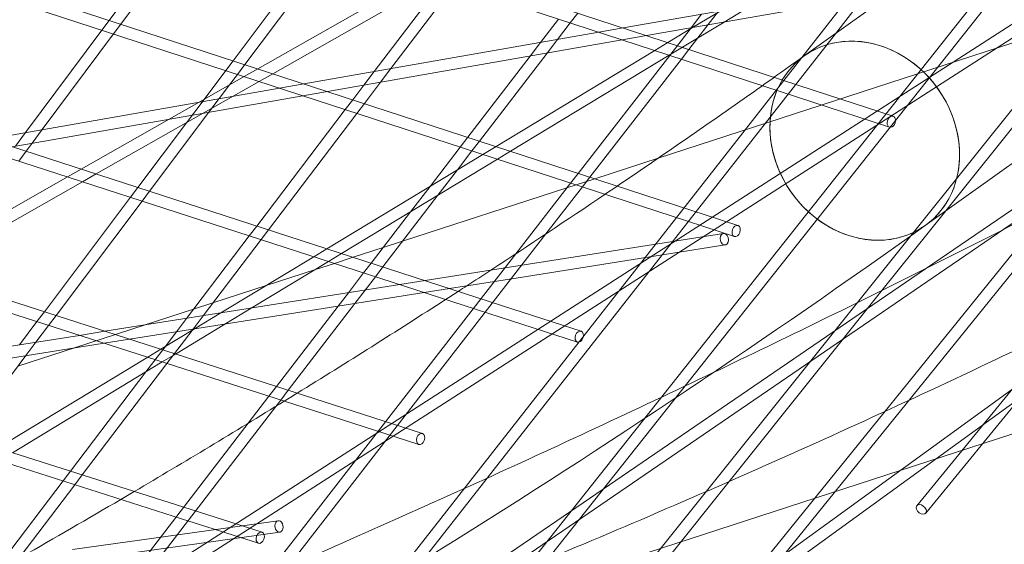
# Model space of a CAD drawing. Units: millimetres. Extents: x -5145 to 3817, y -4895 to 3817.
# Drawn here: x 702 to 829, y -1633 to -1565 of the extents above; entities that cross this region are included whole.
import ezdxf

# ---------------------------------------------------------------- set-up
doc = ezdxf.new("R2010")
doc.units = ezdxf.units.MM
doc.linetypes.add('STRICHPUNKT', pattern=[25.4, 12.7, -6.35, 0, -6.35])
doc.layers.get('0').update_dxf_attribs({"true_color": 0xc2ced6})
doc.layers.add('BEM-SI-AMERICA', color=7, linetype='Continuous')
doc.layers.add('SICHER-AMERICA', color=7, linetype='STRICHPUNKT')
doc.styles.get("Standard").update_dxf_attribs({"font": 'arial.ttf'})
doc.dimstyles.new("America 1-4''", dxfattribs={"dimscale": 50, "dimtxt": 3.5, "dimasz": 4, "dimexe": 2, "dimexo": 0, "dimgap": 1, "dimtad": 0, "dimdec": 4, "dimlfac": 0.039377, "dimzin": 0, "dimdsep": 46, "dimlunit": 4, "dimtxsty": 'Standard', "dimcen": 2, "dimadec": 0, "dimazin": 0, "dimtfac": 1, "dimtdec": 4, "dimtofl": 0, "dimtmove": 0, "dimatfit": 3, "dimfxl": 2, "dimfxlon": 1, "dimtolj": 1, "dimtzin": 0, "dimarcsym": 0})

# ---------------------------------------------------------------- blocks, each defined once
blk = doc.blocks.new('*D43')
at = {"layer": 'BEM-SI-AMERICA', "color": 0, "lineweight": -2, "transparency": 16777216}
for p, q in [((-3816.93, -4582.04), (-3816.93, -4782.04)), ((3816.93, -4582.04), (3816.93, -4782.04)), ((-3616.93, -4682.04), (-415.94, -4682.04)), ((3616.93, -4682.04), (415.94, -4682.04))]:
    blk.add_line(p, q, dxfattribs=at)
at = {"layer": 'BEM-SI-AMERICA', "color": 0, "transparency": 16777216}
for points in [[(-3616.93, -4648.71), (-3616.93, -4715.38), (-3816.93, -4682.04)], [(3616.93, -4648.71), (3616.93, -4715.38), (3816.93, -4682.04)]]:
    blk.add_solid(points, dxfattribs=at)
at = {"layer": 'BEM-SI-AMERICA', "color": 0, "transparency": 16777216, "insert": (0, -4682.04), "char_height": 175, "attachment_point": 5}
blk.add_mtext('\\A1;25\'-0{\\H1x;\\S5/8;}"', dxfattribs=at)
blk = doc.blocks.new('*D85')
at = {"layer": 'BEM-SI-AMERICA', "color": 0, "lineweight": -2, "transparency": 16777216}
for p, q in [((-1924.1, -4058.12), (-1924.1, -4258.12)), ((1924.49, -4058.12), (1924.49, -4258.12)), ((-1724.1, -4158.12), (-465.04, -4158.12)), ((1724.49, -4158.12), (465.43, -4158.12))]:
    blk.add_line(p, q, dxfattribs=at)
at = {"layer": 'BEM-SI-AMERICA', "color": 0, "transparency": 16777216}
for points in [[(-1724.1, -4124.79), (-1724.1, -4191.45), (-1924.1, -4158.12)], [(1724.49, -4124.79), (1724.49, -4191.45), (1924.49, -4158.12)]]:
    blk.add_solid(points, dxfattribs=at)
at = {"layer": 'BEM-SI-AMERICA', "color": 0, "transparency": 16777216, "insert": (0.19, -4158.12), "char_height": 175, "attachment_point": 5}
blk.add_mtext('\\A1;12\'-7{\\H1x;\\S9/16;}"', dxfattribs=at)

msp = doc.modelspace()

# ---------------------------------------------------------------- linework, layer by layer
at = {"color": 0, "linetype": 'Continuous', "lineweight": 0}
for p, q in [((796.13975, -1637.33186, 4013.83538), (1150.9289, -1380.38083, 4013.83538)), ((797.01959, -1638.54672, 4013.83538), (1151.80874, -1381.59569, 4013.83538)), ((623.93088, -1698.17075, 4013.83538), (958.30716, -1483.13821, 4013.83538)), ((624.74222, -1699.43239, 4013.83538), (961.08035, -1483.13821, 4013.83538)), ((905.00345, -1483.13821, 4013.83538), (817.18506, -1592.78789, 4013.83538)), ((906.92523, -1483.13821, 4013.83538), (821.67243, -1589.58451, 4013.83538)), ((903.47732, -1531.13821, 4013.83538), (819.03636, -1591.46788, 4013.83538)), ((819.06626, -1597.06459, 4013.83538), (915.58932, -1531.13821, 4013.83538)), ((829.20457, -1591.95649, 4013.83538), (918.24885, -1531.13821, 4013.83538)), ((428.60899, -1535.59559, 4013.83538), (722.95272, -1629.32637, 4013.83538)), ((433.55252, -1535.59559, 4013.83538), (723.25668, -1627.84894, 4013.83538)), ((491.86971, -1535.59559, 4013.83538), (743.64748, -1616.53849, 4013.83538)), ((496.77074, -1535.59559, 4013.83538), (743.94877, -1615.05974, 4013.83538)), ((555.19169, -1535.59559, 4013.83538), (764.11811, -1603.30528, 4013.83538)), ((560.05711, -1535.59559, 4013.83538), (764.41603, -1601.82502, 4013.83538)), ((618.60545, -1535.59559, 4013.83538), (784.36252, -1589.62527, 4013.83538)), ((623.44558, -1535.59559, 4013.83538), (784.65608, -1588.14328, 4013.83538)), ((682.17138, -1535.59559, 4013.83538), (804.38709, -1575.50792, 4013.83538)), ((687.00326, -1535.59559, 4013.83538), (804.67638, -1574.02443, 4013.83538)), ((845.77539, -1539.30369, 4013.83538), (752.65593, -1656.80117, 4013.83538)), ((841.36307, -1542.45611, 4013.83538), (751.48035, -1655.8695, 4013.83538)), ((1041.07923, -1549.89321, 4013.83538), (68.75359, -1865.82098, 4013.83538)), ((724.5397, -1552.81259, 4013.83538), (715.1104, -1565.47438, 4013.83538)), ((722.36576, -1553.2204, 4013.83538), (713.60546, -1564.98384, 4013.83538)), ((741.17136, -1554.86338, 4013.83538), (729.62766, -1570.20639, 4013.83538)), ((742.67825, -1555.35549, 4013.83538), (731.13511, -1570.69775, 4013.83538)), ((870.11903, -1554.97136, 4013.83538), (784.53314, -1582.7799, 4013.83538)), ((732.8169, -1571.24594, 4013.83538), (754.18339, -1559.11276, 4013.83538)), ((818.3002, -1559.2686, 4013.83538), (780.00648, -1565.96792, 4013.83538)), ((734.7468, -1571.875, 4013.83538), (756.11196, -1559.74258, 4013.83538)), ((756.70714, -1559.93695, 4013.83538), (747.84555, -1571.59433, 4013.83538)), ((758.2166, -1560.4299, 4013.83538), (750.01875, -1571.21414, 4013.83538)), ((820.72315, -1560.36749, 4013.83538), (783.04282, -1566.9595, 4013.83538)), ((814.85678, -1561.39379, 4013.83538), (803.39853, -1569.58025, 4013.83538)), ((793.05652, -1565.20765, 4013.83538), (796.5999, -1563.06497, 4013.83538)), ((808.85903, -1562.44307, 4013.83538), (803.08728, -1569.80255, 4013.83538)), ((811.06845, -1562.05654, 4013.83538), (807.42278, -1566.70508, 4013.83538)), ((774.14145, -1564.05256, 4013.83538), (773.17249, -1565.31408, 4013.83538)), ((790.15103, -1564.19317, 4013.83538), (788.7835, -1565.9552, 4013.83538)), ((788.97762, -1565.92124, 4013.83538), (792.521, -1563.77856, 4013.83538)), ((792.34811, -1563.8088, 4013.83538), (789.67584, -1567.25195, 4013.83538)), ((713.60546, -1564.98384, 4013.83538), (712.66005, -1566.25335, 4013.83538)), ((715.1104, -1565.47438, 4013.83538), (714.16499, -1566.74389, 4013.83538)), ((771.66038, -1564.82027, 4013.83538), (769.34648, -1567.83284, 4013.83538)), ((773.17249, -1565.31408, 4013.83538), (771.53148, -1567.45058, 4013.83538)), ((787.66384, -1568.4686, 4013.83538), (793.05652, -1565.20765, 4013.83538)), ((712.66005, -1566.25335, 4013.83538), (702.81602, -1579.47205, 4013.83538)), ((714.16499, -1566.74389, 4013.83538), (704.96642, -1579.09585, 4013.83538)), ((807.42278, -1566.70508, 4013.83538), (730.0144, -1665.40737, 4013.83538)), ((776.86011, -1566.51836, 4013.83538), (738.76135, -1573.18357, 4013.83538)), ((780.00648, -1565.96792, 4013.83538), (776.86011, -1566.51836, 4013.83538)), ((785.78155, -1567.8539, 4013.83538), (788.97762, -1565.92124, 4013.83538)), ((788.6615, -1566.11239, 4013.83538), (786.02381, -1569.51097, 4013.83538)), ((788.7835, -1565.9552, 4013.83538), (788.6615, -1566.11239, 4013.83538)), ((779.89646, -1567.50995, 4013.83538), (741.80142, -1574.17451, 4013.83538)), ((769.34648, -1567.83284, 4013.83538), (767.99529, -1569.592, 4013.83538)), ((771.53148, -1567.45058, 4013.83538), (770.1803, -1569.20975, 4013.83538)), ((783.04282, -1566.9595, 4013.83538), (779.89646, -1567.50995, 4013.83538)), ((784.08713, -1568.87851, 4013.83538), (785.78155, -1567.8539, 4013.83538)), ((789.67584, -1567.25195, 4013.83538), (788.51567, -1568.74679, 4013.83538)), ((770.1803, -1569.20975, 4013.83538), (761.44815, -1580.5785, 4013.83538)), ((763.58619, -1581.27541, 4013.83538), (784.08713, -1568.87851, 4013.83538)), ((785.96942, -1569.49321, 4013.83538), (787.66384, -1568.4686, 4013.83538)), ((788.51567, -1568.74679, 4013.83538), (787.53863, -1570.00567, 4013.83538)), ((729.62766, -1570.20639, 4013.83538), (728.67443, -1571.47335, 4013.83538)), ((803.08728, -1569.80255, 4013.83538), (728.83409, -1664.4817, 4013.83538)), ((731.13511, -1570.69775, 4013.83538), (730.18188, -1571.96471, 4013.83538)), ((767.99529, -1569.592, 4013.83538), (759.93547, -1580.08543, 4013.83538)), ((765.46972, -1581.88936, 4013.83538), (785.96942, -1569.49321, 4013.83538)), ((786.02381, -1569.51097, 4013.83538), (774.20653, -1584.73718, 4013.83538)), ((787.53863, -1570.00567, 4013.83538), (775.72193, -1585.23114, 4013.83538)), ((728.67443, -1571.47335, 4013.83538), (725.88311, -1575.18336, 4013.83538)), ((730.18188, -1571.96471, 4013.83538), (729.16049, -1573.32227, 4013.83538)), ((731.0518, -1572.24827, 4013.83538), (732.8169, -1571.24594, 4013.83538)), ((732.9817, -1572.87733, 4013.83538), (734.7468, -1571.875, 4013.83538)), ((747.84555, -1571.59433, 4013.83538), (746.51042, -1573.35069, 4013.83538)), ((750.01875, -1571.21414, 4013.83538), (748.68362, -1572.9705, 4013.83538)), ((725.23869, -1575.5493, 4013.83538), (731.0518, -1572.24827, 4013.83538)), ((729.6289, -1574.78126, 4013.83538), (732.9817, -1572.87733, 4013.83538)), ((738.76135, -1573.18357, 4013.83538), (735.61168, -1573.73459, 4013.83538)), ((748.68362, -1572.9705, 4013.83538), (746.58346, -1575.73325, 4013.83538)), ((735.61168, -1573.73459, 4013.83538), (698.02793, -1580.30971, 4013.83538)), ((729.16049, -1573.32227, 4013.83538), (726.50603, -1576.85037, 4013.83538)), ((741.80142, -1574.17451, 4013.83538), (738.65176, -1574.72553, 4013.83538)), ((746.51042, -1573.35069, 4013.83538), (745.07343, -1575.24104, 4013.83538)), ((804.67638, -1574.02443, 4013.83538), (814.88389, -1577.35793, 4013.83538)), ((863.88973, -1573.83381, 4013.83538), (819.09189, -1628.59893, 4013.83538)), ((738.65176, -1574.72553, 4013.83538), (701.07941, -1581.29865, 4013.83538)), ((721.36308, -1577.75011, 4013.83538), (725.23869, -1575.5493, 4013.83538)), ((725.88311, -1575.18336, 4013.83538), (723.61717, -1578.19508, 4013.83538)), ((725.75329, -1576.98206, 4013.83538), (729.6289, -1574.78126, 4013.83538)), ((745.07343, -1575.24104, 4013.83538), (744.11229, -1576.50543, 4013.83538)), ((746.58346, -1575.73325, 4013.83538), (745.62232, -1576.99763, 4013.83538)), ((804.38709, -1575.50792, 4013.83538), (814.41824, -1578.78382, 4013.83538)), ((860.44016, -1575.68179, 4013.83538), (817.93085, -1627.6492, 4013.83538)), ((711.94863, -1584.82118, 4013.83538), (725.75329, -1576.98206, 4013.83538)), ((726.50603, -1576.85037, 4013.83538), (718.83087, -1587.05161, 4013.83538)), ((744.11229, -1576.50543, 4013.83538), (732.68285, -1591.54081, 4013.83538)), ((745.62232, -1576.99763, 4013.83538), (734.19461, -1592.03075, 4013.83538)), ((710.01467, -1584.19442, 4013.83538), (721.36308, -1577.75011, 4013.83538)), ((723.61717, -1578.19508, 4013.83538), (717.32172, -1586.56251, 4013.83538)), ((702.81602, -1579.47205, 4013.83538), (701.51212, -1581.22295, 4013.83538)), ((704.96642, -1579.09585, 4013.83538), (703.66252, -1580.84674, 4013.83538)), ((703.66252, -1580.84674, 4013.83538), (702.8892, -1581.88517, 4013.83538)), ((759.93547, -1580.08543, 4013.83538), (758.96632, -1581.3472, 4013.83538)), ((761.44815, -1580.5785, 4013.83538), (760.479, -1581.84027, 4013.83538)), ((702.8892, -1581.88517, 4013.83538), (701.94325, -1583.15541, 4013.83538)), ((758.96632, -1581.3472, 4013.83538), (755.06261, -1586.4296, 4013.83538)), ((760.479, -1581.84027, 4013.83538), (758.59437, -1584.29395, 4013.83538)), ((761.89096, -1582.30051, 4013.83538), (763.58619, -1581.27541, 4013.83538)), ((763.77449, -1582.91446, 4013.83538), (765.46972, -1581.88936, 4013.83538)), ((741.75043, -1594.47947, 4013.83538), (761.89096, -1582.30051, 4013.83538)), ((743.63776, -1595.09112, 4013.83538), (763.77449, -1582.91446, 4013.83538)), ((784.53314, -1582.7799, 4013.83538), (776.35447, -1585.43732, 4013.83538)), ((708.24684, -1585.1983, 4013.83538), (710.01467, -1584.19442, 4013.83538)), ((758.59437, -1584.29395, 4013.83538), (756.08029, -1587.56714, 4013.83538)), ((774.20653, -1584.73718, 4013.83538), (773.2293, -1585.99632, 4013.83538)), ((687.5757, -1596.93662, 4013.83538), (708.24684, -1585.1983, 4013.83538)), ((689.5153, -1597.56018, 4013.83538), (710.18079, -1585.82506, 4013.83538)), ((710.18079, -1585.82506, 4013.83538), (711.94863, -1584.82118, 4013.83538)), ((773.2293, -1585.99632, 4013.83538), (766.14639, -1595.12244, 4013.83538)), ((776.35447, -1585.43732, 4013.83538), (772.7556, -1586.60666, 4013.83538)), ((775.72193, -1585.23114, 4013.83538), (774.74469, -1586.49027, 4013.83538)), ((717.32172, -1586.56251, 4013.83538), (716.36793, -1587.83021, 4013.83538)), ((718.83087, -1587.05161, 4013.83538), (717.87709, -1588.31931, 4013.83538)), ((772.7556, -1586.60666, 4013.83538), (751.5178, -1593.50724, 4013.83538)), ((755.06261, -1586.4296, 4013.83538), (752.54854, -1589.70279, 4013.83538)), ((774.74469, -1586.49027, 4013.83538), (770.04221, -1592.54928, 4013.83538)), ((838.73069, -1587.07972, 4013.83538), (797.1948, -1638.39714, 4013.83538)), ((716.36793, -1587.83021, 4013.83538), (705.24313, -1602.61644, 4013.83538)), ((717.87709, -1588.31931, 4013.83538), (706.75467, -1603.10238, 4013.83538)), ((756.08029, -1587.56714, 4013.83538), (748.97315, -1596.82023, 4013.83538)), ((784.65608, -1588.14328, 4013.83538), (794.84113, -1591.46317, 4013.83538)), ((752.54854, -1589.70279, 4013.83538), (747.45872, -1596.32943, 4013.83538)), ((784.36252, -1589.62527, 4013.83538), (794.37626, -1592.88932, 4013.83538)), ((835.42377, -1588.78117, 4013.83538), (796.02886, -1637.45344, 4013.83538)), ((821.67243, -1589.58451, 4013.83538), (813.44041, -1599.86298, 4013.83538)), ((712.00221, -1672.00707, 4013.83538), (829.20457, -1591.95649, 4013.83538)), ((732.68285, -1591.54081, 4013.83538), (731.72113, -1592.80594, 4013.83538)), ((734.19461, -1592.03075, 4013.83538), (733.23289, -1593.29588, 4013.83538)), ((770.04221, -1592.54928, 4013.83538), (707.12483, -1673.61643, 4013.83538)), ((731.72113, -1592.80594, 4013.83538), (723.618, -1603.46558, 4013.83538)), ((733.23289, -1593.29588, 4013.83538), (725.75992, -1603.12654, 4013.83538)), ((751.5178, -1593.50724, 4013.83538), (748.99739, -1594.32617, 4013.83538)), ((792.95839, -1592.48971, 4013.83538), (767.79423, -1596.47294, 4013.83538)), ((817.18506, -1592.78789, 4013.83538), (810.26112, -1601.4331, 4013.83538)), ((740.05272, -1595.50607, 4013.83538), (741.75043, -1594.47947, 4013.83538)), ((748.99739, -1594.32617, 4013.83538), (745.14237, -1595.57874, 4013.83538)), ((793.1929, -1593.97126, 4013.83538), (766.43111, -1598.20738, 4013.83538)), ((766.14639, -1595.12244, 4013.83538), (705.93985, -1672.69675, 4013.83538)), ((728.05013, -1602.76402, 4013.83538), (740.05272, -1595.50607, 4013.83538)), ((731.97685, -1602.14246, 4013.83538), (741.94005, -1596.11773, 4013.83538)), ((741.94005, -1596.11773, 4013.83538), (743.63776, -1595.09112, 4013.83538)), ((745.14237, -1595.57874, 4013.83538), (742.71279, -1596.36816, 4013.83538)), ((711.15619, -1670.76842, 4013.83538), (819.06626, -1597.06459, 4013.83538)), ((740.14752, -1597.20167, 4013.83538), (733.88214, -1599.23741, 4013.83538)), ((742.71279, -1596.36816, 4013.83538), (740.14752, -1597.20167, 4013.83538)), ((747.45872, -1596.32943, 4013.83538), (746.48899, -1597.59196, 4013.83538)), ((748.97315, -1596.82023, 4013.83538), (748.00342, -1598.08276, 4013.83538)), ((767.79423, -1596.47294, 4013.83538), (754.42927, -1598.58847, 4013.83538)), ((746.48899, -1597.59196, 4013.83538), (744.51866, -1600.15722, 4013.83538)), ((748.00342, -1598.08276, 4013.83538), (746.67184, -1599.8164, 4013.83538)), ((754.42927, -1598.58847, 4013.83538), (751.16042, -1599.1059, 4013.83538)), ((766.43111, -1598.20738, 4013.83538), (757.57761, -1599.6088, 4013.83538)), ((751.16042, -1599.1059, 4013.83538), (713.07533, -1605.13438, 4013.83538)), ((733.88214, -1599.23741, 4013.83538), (727.02187, -1601.46645, 4013.83538)), ((746.67184, -1599.8164, 4013.83538), (745.34392, -1601.54527, 4013.83538)), ((757.57761, -1599.6088, 4013.83538), (754.30876, -1600.12623, 4013.83538)), ((813.44041, -1599.86298, 4013.83538), (775.04943, -1647.79781, 4013.83538)), ((754.30876, -1600.12623, 4013.83538), (716.24072, -1606.15201, 4013.83538)), ((744.51866, -1600.15722, 4013.83538), (743.19074, -1601.88609, 4013.83538)), ((724.51965, -1602.27947, 4013.83538), (718.25792, -1604.31403, 4013.83538)), ((727.02187, -1601.46645, 4013.83538), (724.51965, -1602.27947, 4013.83538)), ((728.57487, -1604.19964, 4013.83538), (731.97685, -1602.14246, 4013.83538)), ((743.19074, -1601.88609, 4013.83538), (735.22614, -1612.25555, 4013.83538)), ((745.34392, -1601.54527, 4013.83538), (736.74299, -1612.74319, 4013.83538)), ((764.41603, -1601.82502, 4013.83538), (774.57302, -1605.11674, 4013.83538)), ((810.26112, -1601.4331, 4013.83538), (773.87864, -1646.86012, 4013.83538)), ((705.24313, -1602.61644, 4013.83538), (704.28857, -1603.88518, 4013.83538)), ((706.75467, -1603.10238, 4013.83538), (705.80011, -1604.37111, 4013.83538)), ((723.618, -1603.46558, 4013.83538), (722.30564, -1605.19199, 4013.83538)), ((725.75992, -1603.12654, 4013.83538), (724.44756, -1604.85295, 4013.83538)), ((724.64815, -1604.8212, 4013.83538), (728.05013, -1602.76402, 4013.83538)), ((764.11811, -1603.30528, 4013.83538), (774.11057, -1606.54367, 4013.83538)), ((704.28857, -1603.88518, 4013.83538), (702.03372, -1606.88215, 4013.83538)), ((705.80011, -1604.37111, 4013.83538), (704.16464, -1606.54485, 4013.83538)), ((718.25792, -1604.31403, 4013.83538), (709.14386, -1607.27537, 4013.83538)), ((720.29299, -1607.45476, 4013.83538), (724.64815, -1604.8212, 4013.83538)), ((724.32158, -1605.01867, 4013.83538), (721.07975, -1609.2833, 4013.83538)), ((722.18562, -1608.06321, 4013.83538), (728.57487, -1604.19964, 4013.83538)), ((724.44756, -1604.85295, 4013.83538), (724.32158, -1605.01867, 4013.83538)), ((709.79127, -1605.65421, 4013.83538), (672.22951, -1611.59986, 4013.83538)), ((713.07533, -1605.13438, 4013.83538), (709.79127, -1605.65421, 4013.83538)), ((716.24072, -1606.15201, 4013.83538), (712.95666, -1606.67184, 4013.83538)), ((722.30564, -1605.19199, 4013.83538), (720.83444, -1607.12734, 4013.83538)), ((712.95666, -1606.67184, 4013.83538), (675.41512, -1612.61428, 4013.83538)), ((709.14386, -1607.27537, 4013.83538), (701.82611, -1609.65305, 4013.83538)), ((704.16464, -1606.54485, 4013.83538), (702.86755, -1608.26884, 4013.83538)), ((720.83444, -1607.12734, 4013.83538), (718.36831, -1610.37153, 4013.83538)), ((718.59181, -1608.48346, 4013.83538), (720.29299, -1607.45476, 4013.83538)), ((702.86755, -1608.26884, 4013.83538), (694.92407, -1618.82671, 4013.83538)), ((699.22311, -1620.1957, 4013.83538), (718.59181, -1608.48346, 4013.83538)), ((720.48444, -1609.09191, 4013.83538), (722.18562, -1608.06321, 4013.83538)), ((701.12198, -1620.80037, 4013.83538), (720.48444, -1609.09191, 4013.83538)), ((721.07975, -1609.2833, 4013.83538), (710.14148, -1623.67254, 4013.83538)), ((718.36831, -1610.37153, 4013.83538), (708.6245, -1623.18947, 4013.83538)), ((735.22614, -1612.25555, 4013.83538), (734.25559, -1613.51914, 4013.83538)), ((734.25559, -1613.51914, 4013.83538), (731.5837, -1616.99779, 4013.83538)), ((736.74299, -1612.74319, 4013.83538), (735.77244, -1614.00678, 4013.83538)), ((735.14882, -1614.81871, 4013.83538), (683.98716, -1681.42823, 4013.83538)), ((735.77244, -1614.00678, 4013.83538), (735.14882, -1614.81871, 4013.83538)), ((743.94877, -1615.05974, 4013.83538), (754.07874, -1618.31638, 4013.83538)), ((731.5837, -1616.99779, 4013.83538), (682.79756, -1680.51452, 4013.83538)), ((743.64748, -1616.53849, 4013.83538), (753.61965, -1619.7444, 4013.83538)), ((708.6245, -1623.18947, 4013.83538), (707.66105, -1624.45689, 4013.83538)), ((710.14148, -1623.67254, 4013.83538), (709.17803, -1624.93996, 4013.83538)), ((707.66105, -1624.45689, 4013.83538), (699.97319, -1634.57024, 4013.83538)), ((709.17803, -1624.93996, 4013.83538), (702.08296, -1634.2735, 4013.83538)), ((723.25668, -1627.84894, 4013.83538), (733.36058, -1631.06643, 4013.83538)), ((735.44469, -1629.58121, 4013.83538), (708.8961, -1633.31524, 4013.83538)), ((722.95272, -1629.32637, 4013.83538), (732.90544, -1632.49571, 4013.83538)), ((735.65361, -1631.06659, 4013.83538), (707.46731, -1635.03096, 4013.83538))]:
    msp.add_line(p, q, dxfattribs=at)
at = {"color": 0, "linetype": 'Continuous', "lineweight": 0, "extrusion": (2.00003e-16, -1.64071e-17, -1)}
for major_axis, end_param in [((-7.81891, 10.94381), 3.141592654), ((-7.81891, 10.94381), 2.204547474), ((7.81891, -10.94381), 2.651973692), ((7.81891, -10.94381), 2.204547483)]:
    msp.add_ellipse((811.21744, -1580.52406, 4013.83538), major_axis=major_axis, ratio=0.86209672, start_param=0, end_param=end_param, dxfattribs=at)
at = {"color": 0, "linetype": 'Continuous', "lineweight": 0, "extrusion": (2.34314e-16, 3.52335e-17, -1)}
msp.add_ellipse((811.21744, -1580.52406, 4013.83538), major_axis=(-7.81891, 10.94381), ratio=0.86209672, start_param=-0.362392338, end_param=0, dxfattribs=at)
msp.add_ellipse((811.21744, -1580.52406, 4013.83538), major_axis=(-7.81891, 10.94381), ratio=0.86209672, start_param=-0.362392338, end_param=0, dxfattribs=at)
at = {"color": 0, "linetype": 'Continuous', "lineweight": 0, "extrusion": (2.26518e-16, -1.48628e-17, -1)}
msp.add_ellipse((811.21744, -1580.52406, 4013.83538), major_axis=(-7.81891, 10.94381), ratio=0.86209672, start_param=-0.489618961, end_param=-0.362392338, dxfattribs=at)
msp.add_ellipse((811.21744, -1580.52406, 4013.83538), major_axis=(-7.81891, 10.94381), ratio=0.86209672, start_param=-0.489618961, end_param=-0.362392338, dxfattribs=at)
at = {"color": 0, "linetype": 'Continuous', "lineweight": 0, "extrusion": (2.18867e-16, 1.2193e-17, -1)}
for major_axis, start_param, end_param in [((-7.81891, 10.94381), -0.937045171, -0.489618961), ((7.81891, -10.94381), -0.93704518, 0)]:
    msp.add_ellipse((811.21744, -1580.52406, 4013.83538), major_axis=major_axis, ratio=0.86209672, start_param=start_param, end_param=end_param, dxfattribs=at)
at = {"color": 0, "linetype": 'Continuous', "lineweight": 0}
for centre, major_axis, ratio, start_param, end_param in [((814.65107, -1578.07088, 4013.83538), (0.23283, 0.71295), 0.67242769, -1.217910638, 5.065274669), ((794.60869, -1592.17625, 4013.83538), (0.23243, 0.71307), 0.672539908, -1.218284918, 5.064900389), ((774.3418, -1605.83021, 4013.83538), (0.23122, 0.71347), 0.672880512, -1.219424605, 5.063760702), ((753.84919, -1619.03039, 4013.83538), (0.22954, 0.71401), 0.673351149, -1.22100858, 5.062176727), ((733.13301, -1631.78107, 4013.83538), (0.22757, 0.71464), 0.673900068, -1.222869675, 5.060315632)]:
    msp.add_ellipse(centre, major_axis=major_axis, ratio=ratio, start_param=start_param, end_param=end_param, dxfattribs=at)
at = {"color": 0, "linetype": 'Continuous', "lineweight": 0, "extrusion": (2.08753e-16, -3.16106e-18, -1)}
msp.add_ellipse((793.07565, -1593.23049, 4013.83538), major_axis=(0.11726, -0.74078), ratio=0.69835531, start_param=-1.326814851, end_param=4.956370456, dxfattribs=at)
at = {"color": 0, "linetype": 'Continuous', "lineweight": 0, "extrusion": (2.32542e-16, -1.01498e-17, -1)}
msp.add_ellipse((818.51137, -1628.12406, 4013.83538), major_axis=(-0.58052, 0.47486), ratio=0.683418869, start_param=-1.257778493, end_param=5.025406814, dxfattribs=at)
at = {"color": 0, "linetype": 'Continuous', "lineweight": 0, "extrusion": (2.08399e-16, -5.04686e-18, -1)}
msp.add_ellipse((735.54915, -1630.3239, 4013.83538), major_axis=(0.10446, -0.74269), ratio=0.700493091, start_param=-1.338883472, end_param=4.944301835, dxfattribs=at)
at = {"color": 0, "linetype": 'Continuous', "lineweight": 0}
for points, knots in [([(1007.4541, -1503.27861, 4013.83538), (997.50907, -1510.38394, 4013.83538), (987.45153, -1517.33381, 4013.83538), (967.10869, -1530.92443, 4013.83538), (956.82328, -1537.56503, 4013.83538), (936.03188, -1550.53183, 4013.83538), (925.52589, -1556.85805, 4013.83538), (904.30105, -1569.19152, 4013.83538), (893.5823, -1575.19894, 4013.83538), (871.92894, -1586.89696, 4013.83538), (860.99432, -1592.58755, 4013.83538), (838.90656, -1603.65308, 4013.83538), (827.75331, -1609.02786, 4013.83538), (805.23617, -1619.45733, 4013.83538), (793.87227, -1624.51203, 4013.83538), (770.94217, -1634.29762, 4013.83538), (759.37608, -1639.02868, 4013.83538), (736.03803, -1648.16882, 4013.83538), (724.26606, -1652.57788, 4013.83538), (700.51376, -1661.07467, 4013.83538), (688.53334, -1665.16224, 4013.83538), (664.37269, -1673.01248, 4013.83538), (652.19247, -1676.77516, 4013.83538), (627.64127, -1683.97278, 4013.83538), (615.27039, -1687.4079, 4013.83538), (590.75149, -1693.84222, 4013.83538), (578.60985, -1696.85216, 4013.83538), (566.37892, -1699.70917, 4013.83538)], [6.1240327312, 6.1240327312, 6.1240327312, 6.1240327312, 6.1399441202, 6.1399441202, 6.1558633978, 6.1558633978, 6.1717826018, 6.1717826018, 6.187693767, 6.187693767, 6.2036053359, 6.2036053359, 6.2195246809, 6.2195246809, 6.2354438299, 6.2354438299, 6.2513548027, 6.2513548027, 6.2672665157, 6.2672665157, 6.2831859221, 6.2831859221, 6.2991050303, 6.2991050303, 6.3150158385, 6.3150158385, 6.3303946431, 6.3303946431, 6.3303946431, 6.3303946431]), ([(1023.09193, -1525.16624, 4013.83538), (982.38559, -1554.24929, 4013.83538), (939.83714, -1580.78475, 4013.83538), (851.2462, -1628.64515, 4013.83538), (805.20386, -1649.97007, 4013.83538), (709.83009, -1687.32235, 4013.83538), (660.49878, -1703.34975, 4013.83538), (558.76219, -1730.04777, 4013.83538), (506.35697, -1740.71846, 4013.83538), (405.50062, -1755.66118, 4013.83538), (357.38725, -1760.57181, 4013.83538), (308.26208, -1763.4219, 4013.83538)], [6.1240327312, 6.1240327312, 6.1240327312, 6.1240327312, 6.187693767, 6.187693767, 6.2513548027, 6.2513548027, 6.3150158385, 6.3150158385, 6.3786768743, 6.3786768743, 6.4342896507, 6.4342896507, 6.4342896507, 6.4342896507]), ([(791.65492, -1610.45983, 4013.83538), (796.30259, -1608.23931, 4013.83538), (800.93719, -1605.99953, 4013.83538), (810.18042, -1601.48141, 4013.83538), (814.78905, -1599.20306, 4013.83538), (823.9801, -1594.60791, 4013.83538), (828.56251, -1592.29111, 4013.83538), (837.70087, -1587.61921, 4013.83538), (842.25681, -1585.26411, 4013.83538), (854.61711, -1578.80399, 4013.83538), (862.39559, -1574.66139, 4013.83538), (877.87513, -1566.26232, 4013.83538), (885.57617, -1562.00585, 4013.83538), (900.89955, -1553.37976, 4013.83538), (908.52188, -1549.01014, 4013.83538), (923.6866, -1540.15851, 4013.83538), (931.22899, -1535.67651, 4013.83538), (938.73169, -1531.13821, 4013.83538)], [4.61908298044, 4.61908298044, 4.61908298044, 4.61908298044, 4.62372332085, 4.62372332085, 4.6283639004, 4.6283639004, 4.63300452694, 4.63300452694, 4.6376450085, 4.6376450085, 4.64563076521, 4.64563076521, 4.65361759781, 4.65361759781, 4.66160452905, 4.66160452905, 4.66959058278, 4.66959058278, 4.66959058278, 4.66959058278]), ([(82.81505, -1830.8315, 4013.83538), (139.38293, -1828.2515, 4013.83538), (194.63955, -1822.97112, 4013.83538), (302.3014, -1807.02011, 4013.83538), (354.70662, -1796.34941, 4013.83538), (456.44321, -1769.65139, 4013.83538), (505.77452, -1753.62399, 4013.83538), (601.14829, -1716.27171, 4013.83538), (647.19062, -1694.94679, 4013.83538), (735.78156, -1647.08639, 4013.83538), (778.33001, -1620.55092, 4013.83538), (819.03636, -1591.46788, 4013.83538)], [1.0818894802, 1.0818894802, 1.0818894802, 1.0818894802, 1.145550516, 1.145550516, 1.2092115518, 1.2092115518, 1.2728725875, 1.2728725875, 1.3365336233, 1.3365336233, 1.4001946591, 1.4001946591, 1.4001946591, 1.4001946591]), ([(577.16417, -1696.2125, 4013.83538), (584.79217, -1693.7138, 4013.83538), (592.39129, -1691.16997, 4013.83538), (607.53241, -1685.99191, 4013.83538), (615.07441, -1683.35767, 4013.83538), (630.10027, -1677.99916, 4013.83538), (637.58414, -1675.27489, 4013.83538), (652.49276, -1669.73675, 4013.83538), (659.91752, -1666.92289, 4013.83538), (677.91713, -1659.96514, 4013.83538), (688.46091, -1655.77393, 4013.83538), (709.42913, -1647.20675, 4013.83538), (719.85355, -1642.83074, 4013.83538), (740.58022, -1633.89518, 4013.83538), (750.88247, -1629.33563, 4013.83538), (771.36207, -1620.03438, 4013.83538), (781.53945, -1615.29271, 4013.83538), (791.65492, -1610.45983, 4013.83538)], [4.55051139942, 4.55051139942, 4.55051139942, 4.55051139942, 4.55755360292, 4.55755360292, 4.56459666211, 4.56459666211, 4.57163989912, 4.57163989912, 4.57868263741, 4.57868263741, 4.58878129037, 4.58878129037, 4.59888222435, 4.59888222435, 4.60898344939, 4.60898344939, 4.61908298044, 4.61908298044, 4.61908298044, 4.61908298044]), ([(64.64584, -1926.18363, 4013.83538), (142.26258, -1921.25124, 4013.83538), (218.25359, -1912.84922, 4013.83538), (366.69685, -1889.09267, 4013.83538), (439.14911, -1873.73787, 4013.83538), (580.22105, -1836.09209, 4013.83538), (648.84058, -1813.80083, 4013.83538), (781.94837, -1762.3371, 4013.83538), (846.43629, -1733.16443, 4013.83538), (955.3938, -1676.1918, 4013.83538), (1000.83307, -1649.87718, 4013.83538), (1044.96856, -1621.68888, 4013.83538)], [4.4016580582, 4.4016580582, 4.4016580582, 4.4016580582, 4.4606789, 4.4606789, 4.5196997432, 4.5196997432, 4.5787205864, 4.5787205864, 4.6377414297, 4.6377414297, 4.6819859767, 4.6819859767, 4.6819859767, 4.6819859767])]:
    msp.add_open_spline(points, degree=3, knots=knots, dxfattribs=at)
for points in [[(799.51892, -1572.34015, 4013.83538), (800.81401, -1571.4228, 4013.83538), (802.10722, -1570.50284, 4013.83538), (803.39853, -1569.58025, 4013.83538)], [(797.99238, -1573.41959, 4013.83538), (798.50152, -1573.06018, 4013.83538), (799.01036, -1572.70036, 4013.83538), (799.51892, -1572.34015, 4013.83538)], [(779.24706, -1586.38018, 4013.83538), (785.53868, -1582.12019, 4013.83538), (791.78722, -1577.79993, 4013.83538), (797.99238, -1573.41959, 4013.83538)], [(777.67232, -1587.44455, 4013.83538), (778.19753, -1587.09018, 4013.83538), (778.72245, -1586.73539, 4013.83538), (779.24706, -1586.38018, 4013.83538)], [(762.90407, -1597.247, 4013.83538), (767.85276, -1594.01601, 4013.83538), (772.77555, -1590.7485, 4013.83538), (777.67232, -1587.44455, 4013.83538)], [(759.81964, -1599.25391, 4013.83538), (760.8489, -1598.58651, 4013.83538), (761.87704, -1597.91754, 4013.83538), (762.90407, -1597.247, 4013.83538)], [(757.08063, -1601.02454, 4013.83538), (757.62294, -1600.67503, 4013.83538), (758.16495, -1600.32509, 4013.83538), (758.70665, -1599.9747, 4013.83538)], [(758.70665, -1599.9747, 4013.83538), (759.07779, -1599.73464, 4013.83538), (759.44879, -1599.49438, 4013.83538), (759.81964, -1599.25391, 4013.83538)], [(737.91069, -1613.11859, 4013.83538), (744.34267, -1609.14703, 4013.83538), (750.73274, -1605.11562, 4013.83538), (757.08063, -1601.02454, 4013.83538)], [(736.23057, -1614.15407, 4013.83538), (736.79093, -1613.80936, 4013.83538), (737.35097, -1613.4642, 4013.83538), (737.91069, -1613.11859, 4013.83538)], [(716.8633, -1625.81304, 4013.83538), (723.36043, -1621.98623, 4013.83538), (729.81628, -1618.09984, 4013.83538), (736.23057, -1614.15407, 4013.83538)], [(715.12631, -1626.83413, 4013.83538), (715.70564, -1626.49424, 4013.83538), (716.28463, -1626.15387, 4013.83538), (716.8633, -1625.81304, 4013.83538)], [(702.32018, -1634.24014, 4013.83538), (706.60646, -1631.79695, 4013.83538), (710.8752, -1629.32826, 4013.83538), (715.12631, -1626.83413, 4013.83538)]]:
    msp.add_open_spline(points, degree=3, dxfattribs=at)
at = {"layer": 'SICHER-AMERICA'}
msp.add_circle((0, -0.00001), 3816.92527, dxfattribs=at)

# ---------------------------------------------------------------- dimensions: what is measured, and where the dimension line sits
at = {"layer": 'BEM-SI-AMERICA'}
for base, p1, p2, picture, middle in [((1924.49178, -4158.11935, 4013.83538), (-1924.10212, -62.62997, 4013.83538), (1924.49178, 35.86374, 4013.83538), '*D85', (0.19483, -4158.11935, 4013.83538)), ((3816.92527, -4682.04257), (-3816.92527, -0.00001), (3816.92527, -0.00001), '*D43', (0, -4682.04257))]:
    dim = msp.add_linear_dim(base=base, p1=p1, p2=p2, dimstyle="America 1-4''", dxfattribs=at)
    dim.commit()
    dim.dimension.update_dxf_attribs({"geometry": picture, "text_midpoint": middle})

doc.saveas('drawing.dxf')
